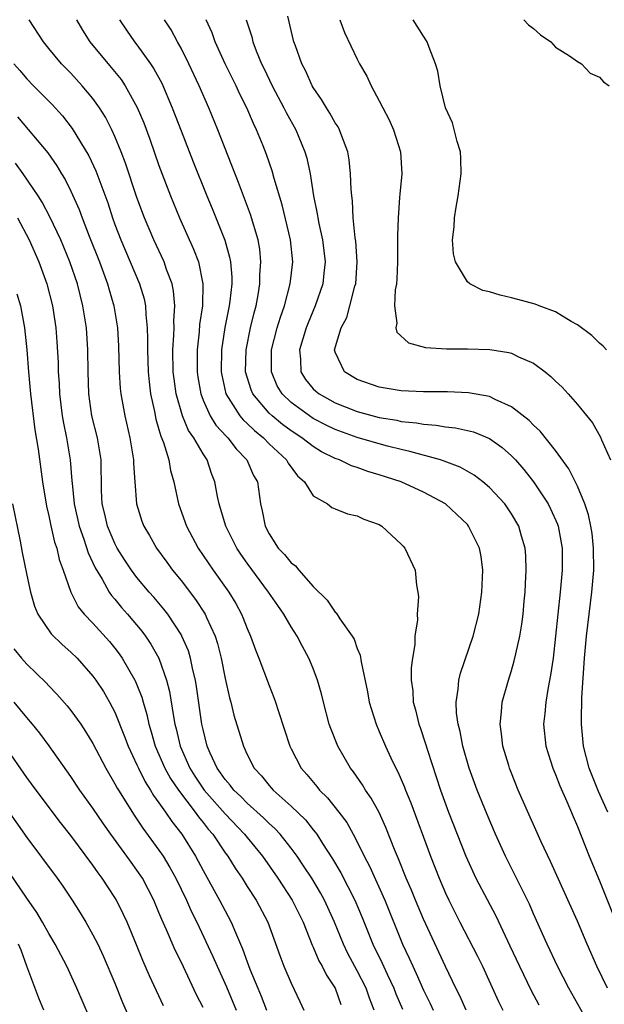
# Model space of a CAD drawing. Units: inches. Extents: x 2628000 to 2631000, y 1479000 to 1482000.
# Drawn here: x 2628338 to 2628391, y 1479692 to 1479781 of the extents above; entities that cross this region are included whole.
import ezdxf

# ---------------------------------------------------------------- set-up
doc = ezdxf.new("R2010")
doc.units = ezdxf.units.IN
doc.header["$MEASUREMENT"] = 0
doc.layers.add('LD26281479_2ft', color=204, linetype='Continuous')

msp = doc.modelspace()

# ---------------------------------------------------------------- linework, layer by layer
at = {"layer": 'LD26281479_2ft'}
for points, elevation in [([(2628378.882, 1479691), (2628378.315, 1479692.315), (2628377.963, 1479693), (2628377, 1479694.989), (2628375, 1479699.276), (2628374.276, 1479701), (2628373.912, 1479701.911), (2628373.439, 1479703), (2628372.747, 1479704.747), (2628372.376, 1479705.624), (2628371.608, 1479707.608), (2628370.982, 1479708.982), (2628370.275, 1479710.275), (2628369.75, 1479711), (2628369.477, 1479711.477), (2628368.657, 1479712.657), (2628368.382, 1479713), (2628367.238, 1479715), (2628366.597, 1479716.597), (2628366.462, 1479717), (2628365.932, 1479719), (2628365.758, 1479719.758), (2628365.398, 1479721), (2628365, 1479722.051), (2628364.614, 1479723), (2628364.043, 1479724.043), (2628363.546, 1479725), (2628363, 1479725.838), (2628362.319, 1479727), (2628361.774, 1479727.774), (2628360.953, 1479729), (2628359, 1479731.638), (2628358.439, 1479732.439), (2628358.077, 1479733), (2628357.068, 1479735), (2628356.596, 1479736.596), (2628356.455, 1479737), (2628356.313, 1479737.687), (2628356.084, 1479739), (2628355.779, 1479739.779), (2628355.382, 1479741), (2628355, 1479741.558), (2628354.178, 1479743), (2628353.689, 1479743.689), (2628353.139, 1479745), (2628352.558, 1479747), (2628352.368, 1479748.368), (2628352.296, 1479749), (2628352.254, 1479751), (2628352.35, 1479752.35), (2628352.365, 1479753), (2628352.346, 1479753.654), (2628352.442, 1479755), (2628352.331, 1479756.331), (2628352.187, 1479757), (2628351.681, 1479758.319), (2628351.457, 1479759), (2628350.518, 1479761), (2628349.67, 1479763), (2628349, 1479764.838), (2628347.964, 1479767.964), (2628347.57, 1479769), (2628347, 1479770.4), (2628346.723, 1479771), (2628346.139, 1479772.139), (2628345.6, 1479773), (2628345, 1479773.842), (2628344.038, 1479775), (2628343, 1479776.128), (2628342.152, 1479777), (2628341, 1479778.379), (2628340.502, 1479779), (2628339.226, 1479781)], 10726), ([(2628343.509, 1479781), (2628344.056, 1479780.056), (2628344.724, 1479779), (2628346.672, 1479776.671), (2628347.556, 1479775.556), (2628347.923, 1479775), (2628349.026, 1479773.026), (2628349.618, 1479771.619), (2628350.156, 1479770.157), (2628351, 1479767.743), (2628352.037, 1479765), (2628352.851, 1479763), (2628354.147, 1479760.147), (2628354.573, 1479759), (2628354.989, 1479756.989), (2628354.939, 1479755), (2628354.688, 1479753.312), (2628354.642, 1479752.642), (2628354.454, 1479751), (2628354.464, 1479749), (2628354.527, 1479748.527), (2628354.786, 1479747), (2628355, 1479746.446), (2628355.657, 1479745), (2628356.172, 1479744.172), (2628357.124, 1479743.125), (2628357.262, 1479743), (2628358.007, 1479742.007), (2628358.98, 1479741), (2628359.593, 1479739.593), (2628359.929, 1479739), (2628360.224, 1479737), (2628360.38, 1479736.38), (2628360.629, 1479735), (2628361, 1479734.278), (2628361.832, 1479733), (2628362.403, 1479732.403), (2628363, 1479731.649), (2628363.383, 1479731.383), (2628363.691, 1479731), (2628365, 1479729.514), (2628366.256, 1479728.256), (2628367, 1479727.179), (2628367.097, 1479727.097), (2628367.427, 1479726.572), (2628368.54, 1479725), (2628368.707, 1479724.707), (2628369, 1479723.875), (2628369.261, 1479723.261), (2628369.354, 1479722.646), (2628369.924, 1479719.924), (2628370.077, 1479719), (2628370.703, 1479717), (2628371, 1479716.344), (2628371.572, 1479715), (2628372.052, 1479713.948), (2628372.505, 1479713), (2628372.681, 1479712.681), (2628373.279, 1479711.279), (2628373.376, 1479711), (2628373.857, 1479709.857), (2628375.638, 1479705), (2628376.423, 1479703), (2628377, 1479701.658), (2628377.311, 1479701), (2628378.324, 1479699), (2628379.924, 1479695.925), (2628380.371, 1479695), (2628381.815, 1479691.815), (2628382.206, 1479691)], 10724), ([(2628347.415, 1479781), (2628348.047, 1479780.047), (2628348.78, 1479779), (2628349, 1479778.721), (2628350.232, 1479777), (2628350.543, 1479776.543), (2628351.243, 1479775.243), (2628352.209, 1479773), (2628353, 1479770.897), (2628354.099, 1479768.099), (2628355.34, 1479765), (2628355.834, 1479763.834), (2628356.978, 1479760.978), (2628357.415, 1479759.415), (2628357.483, 1479759), (2628357.601, 1479757.601), (2628357.598, 1479757), (2628357.44, 1479755.44), (2628357.376, 1479755), (2628357.304, 1479754.696), (2628356.977, 1479753.023), (2628356.661, 1479751), (2628356.638, 1479749), (2628356.69, 1479748.69), (2628357.08, 1479747), (2628358.352, 1479745), (2628358.645, 1479744.645), (2628359, 1479744.324), (2628359.667, 1479743.667), (2628360.494, 1479743), (2628361, 1479742.472), (2628362.568, 1479741), (2628362.717, 1479740.717), (2628363.564, 1479739.564), (2628364.199, 1479739), (2628365, 1479737.742), (2628366.292, 1479737), (2628366.689, 1479736.689), (2628367, 1479736.575), (2628368.112, 1479736.112), (2628369, 1479735.926), (2628369.61, 1479735.61), (2628371, 1479735.123), (2628371.221, 1479735), (2628373, 1479733.361), (2628373.166, 1479733.166), (2628373.334, 1479733), (2628374.248, 1479731), (2628374.386, 1479729.614), (2628374.509, 1479729), (2628374.56, 1479728.56), (2628374.44, 1479727), (2628374.467, 1479726.467), (2628374.237, 1479725), (2628374.236, 1479724.236), (2628374.015, 1479723), (2628373.9, 1479722.1), (2628373.908, 1479721), (2628374.033, 1479720.033), (2628374.085, 1479719), (2628374.292, 1479718.292), (2628374.593, 1479717), (2628374.707, 1479716.707), (2628375.206, 1479715.206), (2628375.373, 1479714.627), (2628376.57, 1479711), (2628377.287, 1479709), (2628378.852, 1479705), (2628379.778, 1479703), (2628381.578, 1479699.578), (2628382.866, 1479696.866), (2628383.73, 1479695), (2628384.797, 1479692.797), (2628385.489, 1479691.489)], 10722), ([(2628390.646, 1479688.646), (2628388.213, 1479693), (2628387.172, 1479695), (2628386.229, 1479697), (2628385, 1479699.772), (2628384.633, 1479700.633), (2628382.472, 1479705), (2628381.558, 1479707), (2628380.779, 1479708.78), (2628379.885, 1479711), (2628379.164, 1479713), (2628378.582, 1479715), (2628378.332, 1479716.332), (2628378.149, 1479717), (2628378.011, 1479717.989), (2628377.974, 1479719), (2628378.166, 1479720.166), (2628378.215, 1479721), (2628378.37, 1479721.63), (2628379.535, 1479725), (2628380.026, 1479727), (2628380.318, 1479729), (2628380.407, 1479731), (2628380.237, 1479732.237), (2628380.101, 1479733), (2628379.114, 1479735), (2628379, 1479735.134), (2628378.05, 1479736.05), (2628377.002, 1479737), (2628375, 1479738.077), (2628372.985, 1479739), (2628371, 1479739.664), (2628369.967, 1479739.967), (2628369, 1479740.318), (2628368.473, 1479740.473), (2628367.384, 1479741), (2628367, 1479741.138), (2628365.75, 1479741.75), (2628365, 1479742.209), (2628363.981, 1479743), (2628363, 1479743.634), (2628362.214, 1479744.214), (2628361.267, 1479745), (2628361, 1479745.254), (2628359.518, 1479747), (2628359.362, 1479747.361), (2628358.863, 1479749), (2628358.903, 1479751), (2628359.321, 1479753), (2628359.638, 1479754.362), (2628359.816, 1479755), (2628360.013, 1479756.013), (2628360.165, 1479757), (2628360.169, 1479757.831), (2628360.255, 1479759), (2628360.145, 1479760.145), (2628359.996, 1479761), (2628359.316, 1479763.316), (2628358.223, 1479766.223), (2628356.335, 1479771), (2628355.524, 1479773), (2628354.662, 1479775), (2628353.715, 1479777), (2628353, 1479778.419), (2628352.673, 1479779), (2628352.091, 1479780.091), (2628351.504, 1479781)], 10720), ([(2628391.728, 1479693), (2628390.744, 1479695), (2628389.867, 1479697), (2628389, 1479699.112), (2628386.533, 1479704.533), (2628385.697, 1479706.303), (2628384.084, 1479709.916), (2628383.62, 1479711), (2628383, 1479712.541), (2628382.825, 1479713), (2628382.748, 1479713.252), (2628382.227, 1479715), (2628382.107, 1479716.107), (2628381.971, 1479717), (2628382.105, 1479718.105), (2628382.169, 1479719), (2628382.719, 1479721), (2628383, 1479721.872), (2628383.252, 1479722.748), (2628383.386, 1479723.386), (2628383.762, 1479725), (2628383.932, 1479726.068), (2628384.052, 1479727), (2628384.164, 1479728.164), (2628384.238, 1479729), (2628384.263, 1479729.737), (2628384.348, 1479731), (2628384.305, 1479732.305), (2628384.247, 1479733), (2628383.91, 1479734.09), (2628383.655, 1479735), (2628383, 1479736.103), (2628382.644, 1479736.644), (2628382.384, 1479737), (2628381, 1479738.498), (2628380.408, 1479739), (2628379.619, 1479739.619), (2628378.338, 1479740.338), (2628376.89, 1479740.89), (2628376.546, 1479741), (2628373.783, 1479741.783), (2628373, 1479741.939), (2628371.753, 1479742.247), (2628371, 1479742.452), (2628369, 1479743.05), (2628367, 1479743.775), (2628366.174, 1479744.174), (2628365, 1479744.781), (2628364.666, 1479745), (2628363, 1479746.218), (2628362.181, 1479747), (2628361.743, 1479747.743), (2628361.205, 1479749), (2628361.224, 1479751), (2628361.741, 1479753), (2628362.018, 1479753.982), (2628362.381, 1479755), (2628362.922, 1479757), (2628363.155, 1479759), (2628362.947, 1479761), (2628362.172, 1479764.172), (2628361.442, 1479766.558), (2628361.262, 1479767.262), (2628360.759, 1479768.759), (2628360.447, 1479769.553), (2628359.866, 1479771), (2628359.576, 1479771.577), (2628358.974, 1479773), (2628358.304, 1479774.305), (2628357.995, 1479775), (2628357.013, 1479777), (2628356.102, 1479779), (2628355.814, 1479779.814), (2628355.286, 1479781)], 10718), ([(2628358.913, 1479781), (2628359.428, 1479779.428), (2628359.534, 1479779), (2628359.835, 1479778.165), (2628360.303, 1479777), (2628360.536, 1479776.537), (2628361.262, 1479775), (2628362.345, 1479773), (2628362.557, 1479772.557), (2628363.416, 1479771), (2628364.245, 1479769), (2628364.416, 1479768.416), (2628364.722, 1479767), (2628365.042, 1479765), (2628365.372, 1479763.372), (2628365.415, 1479763), (2628365.502, 1479762.498), (2628365.83, 1479761), (2628366.08, 1479759), (2628365.967, 1479757.967), (2628365.885, 1479757), (2628365.192, 1479755), (2628364.528, 1479753.472), (2628364.354, 1479753), (2628363.75, 1479751), (2628363.836, 1479750.164), (2628363.87, 1479749), (2628364.305, 1479748.305), (2628365, 1479747.476), (2628365.239, 1479747.239), (2628365.531, 1479747), (2628367, 1479746.194), (2628369, 1479745.406), (2628371, 1479744.861), (2628372.602, 1479744.602), (2628373, 1479744.508), (2628374.371, 1479744.371), (2628375, 1479744.24), (2628376.168, 1479744.168), (2628377, 1479744.011), (2628377.927, 1479743.927), (2628379, 1479743.688), (2628379.546, 1479743.546), (2628381, 1479742.963), (2628382.145, 1479742.145), (2628383, 1479741.388), (2628383.36, 1479741), (2628384.123, 1479740.123), (2628385.001, 1479739.001), (2628386.323, 1479737), (2628386.554, 1479736.554), (2628387.172, 1479735.172), (2628387.225, 1479735), (2628387.588, 1479733), (2628387.589, 1479731), (2628387.41, 1479729), (2628387.005, 1479725), (2628386.771, 1479723), (2628386.558, 1479721.442), (2628386.323, 1479720.323), (2628386.111, 1479719), (2628386.026, 1479717.973), (2628385.916, 1479717), (2628386.133, 1479715), (2628386.755, 1479713), (2628387, 1479712.421), (2628387.386, 1479711.387), (2628388.02, 1479709.98), (2628388.597, 1479708.597), (2628389, 1479707.7), (2628390.066, 1479705), (2628391, 1479702.75), (2628393.305, 1479697)], 10716), ([(2628391.738, 1479709), (2628390.887, 1479710.887), (2628390.059, 1479713), (2628389.546, 1479715), (2628389.358, 1479717), (2628389.35, 1479717.35), (2628389.394, 1479719.394), (2628389.615, 1479723), (2628389.802, 1479725), (2628390.297, 1479729), (2628390.47, 1479731), (2628390.462, 1479733), (2628390.313, 1479734.313), (2628390.204, 1479735), (2628390.002, 1479736.002), (2628389.666, 1479737), (2628389, 1479738.62), (2628388.208, 1479740.208), (2628387, 1479741.847), (2628385.615, 1479743.615), (2628385, 1479744.164), (2628384.594, 1479744.594), (2628383, 1479745.837), (2628381.51, 1479746.49), (2628381, 1479746.758), (2628379.114, 1479747.114), (2628377.195, 1479747.195), (2628375, 1479747.185), (2628373, 1479747.278), (2628371, 1479747.621), (2628369, 1479748.325), (2628367.834, 1479749), (2628367, 1479750.784), (2628366.943, 1479751), (2628367.537, 1479753), (2628368.042, 1479753.958), (2628368.337, 1479755), (2628368.794, 1479756.794), (2628368.862, 1479757), (2628368.995, 1479759), (2628368.87, 1479760.87), (2628368.822, 1479761.178), (2628368.639, 1479763), (2628368.555, 1479764.555), (2628368.493, 1479765), (2628368.437, 1479765.563), (2628368.394, 1479767), (2628368.272, 1479768.272), (2628368.137, 1479769), (2628367.589, 1479770.411), (2628367.392, 1479771), (2628367.257, 1479771.257), (2628367, 1479771.638), (2628366.521, 1479772.521), (2628366.2, 1479773), (2628365.758, 1479773.758), (2628365, 1479774.829), (2628364.902, 1479775), (2628364.32, 1479776.319), (2628363.957, 1479777), (2628363.383, 1479778.618), (2628363.254, 1479779), (2628363, 1479780.011), (2628362.82, 1479780.82), (2628362.692, 1479781.308)], 10714), ([(2628367.413, 1479781), (2628367.851, 1479779.851), (2628369, 1479777.418), (2628369.217, 1479777), (2628369.883, 1479775.883), (2628370.262, 1479775), (2628371, 1479773.634), (2628371.309, 1479773), (2628371.899, 1479771.899), (2628372.299, 1479771), (2628372.931, 1479769), (2628373.039, 1479767), (2628372.856, 1479765.144), (2628372.848, 1479764.848), (2628372.7, 1479763), (2628372.645, 1479761.355), (2628372.666, 1479760.666), (2628372.646, 1479759), (2628372.583, 1479757.417), (2628372.551, 1479757), (2628372.452, 1479756.452), (2628372.382, 1479755), (2628372.584, 1479753.416), (2628372.501, 1479753), (2628372.607, 1479752.607), (2628373.651, 1479751.651), (2628375.21, 1479751.21), (2628377.103, 1479751.103), (2628379, 1479751.098), (2628381.026, 1479751.026), (2628382.759, 1479750.759), (2628383, 1479750.689), (2628383.624, 1479750.376), (2628385, 1479749.781), (2628386.057, 1479749), (2628386.588, 1479748.588), (2628387, 1479748.172), (2628387.602, 1479747.602), (2628388.152, 1479747), (2628389, 1479746.05), (2628390.362, 1479744.362), (2628391.084, 1479743.084), (2628391.177, 1479742.823), (2628391.985, 1479741)], 10712), ([(2628391.621, 1479751), (2628391.337, 1479751.337), (2628391, 1479751.607), (2628390.305, 1479752.305), (2628389, 1479753.267), (2628388.416, 1479753.584), (2628387, 1479754.459), (2628385.519, 1479755), (2628385.155, 1479755.155), (2628383.592, 1479755.592), (2628383, 1479755.737), (2628381.963, 1479755.963), (2628381, 1479756.265), (2628380.411, 1479756.411), (2628379.225, 1479757), (2628379, 1479757.182), (2628377.908, 1479759), (2628377.728, 1479759.728), (2628377.658, 1479761), (2628377.812, 1479762.188), (2628377.836, 1479763), (2628377.978, 1479763.978), (2628378.165, 1479765), (2628378.439, 1479767), (2628378.401, 1479768.4), (2628378.367, 1479769), (2628378.08, 1479769.92), (2628377.641, 1479771.641), (2628377.01, 1479773), (2628376.517, 1479775), (2628376.311, 1479776.311), (2628376.11, 1479777), (2628375.528, 1479778.472), (2628375.349, 1479779), (2628375, 1479779.507), (2628374.082, 1479781)], 10710), ([(2628384.118, 1479781), (2628384.54, 1479780.54), (2628385, 1479780.209), (2628385.625, 1479779.625), (2628386.571, 1479779), (2628387, 1479778.517), (2628388.282, 1479777.718), (2628389, 1479777.195), (2628389.358, 1479777), (2628390.138, 1479776.138), (2628391, 1479775.789), (2628391.349, 1479775.349), (2628391.864, 1479775)], 10708), ([(2628337.814, 1479777), (2628338.38, 1479776.38), (2628339, 1479775.633), (2628339.599, 1479775), (2628341.298, 1479773.298), (2628342.254, 1479772.254), (2628343.129, 1479771.129), (2628344.63, 1479768.63), (2628345.27, 1479767.27), (2628346.346, 1479764.347), (2628346.776, 1479763), (2628347, 1479762.378), (2628347.523, 1479761), (2628348.392, 1479759), (2628349.232, 1479757), (2628349.639, 1479755.639), (2628349.772, 1479755), (2628349.798, 1479754.202), (2628349.935, 1479753), (2628349.967, 1479751.967), (2628349.945, 1479751), (2628350.01, 1479749), (2628350.093, 1479748.094), (2628350.236, 1479747), (2628350.584, 1479745.416), (2628350.714, 1479744.714), (2628351, 1479743.781), (2628351.162, 1479743.162), (2628351.405, 1479742.595), (2628351.883, 1479741), (2628352.052, 1479740.052), (2628352.348, 1479739), (2628352.785, 1479737), (2628353.499, 1479735), (2628354.566, 1479733), (2628355.917, 1479731), (2628357.338, 1479729), (2628357.964, 1479727.964), (2628358.487, 1479727), (2628358.641, 1479726.641), (2628359, 1479725.697), (2628359.318, 1479725), (2628359.756, 1479723.756), (2628360.071, 1479723), (2628361, 1479720.504), (2628361.431, 1479719.431), (2628361.583, 1479719), (2628361.84, 1479718.16), (2628362.872, 1479715), (2628363, 1479714.747), (2628363.906, 1479713), (2628364.422, 1479712.422), (2628365.324, 1479711.324), (2628365.571, 1479711), (2628366.298, 1479710.298), (2628367.342, 1479709), (2628368.055, 1479708.055), (2628368.639, 1479707), (2628369, 1479706.314), (2628369.628, 1479705), (2628370.104, 1479704.104), (2628371.492, 1479701), (2628373.122, 1479697), (2628373.725, 1479695.725), (2628374.035, 1479695), (2628374.351, 1479694.351), (2628375, 1479692.842), (2628375.622, 1479691.622), (2628375.902, 1479691)], 10728), ([(2628338.161, 1479772.161), (2628340.895, 1479768.895), (2628341.722, 1479767.722), (2628342.148, 1479767), (2628342.48, 1479766.48), (2628343, 1479765.434), (2628343.753, 1479763.753), (2628344.019, 1479763), (2628344.653, 1479761.347), (2628345.593, 1479759), (2628346.326, 1479757), (2628346.465, 1479756.465), (2628346.888, 1479755), (2628347.221, 1479753), (2628347.335, 1479751.335), (2628347.397, 1479749), (2628347.485, 1479747.486), (2628347.539, 1479747), (2628347.889, 1479745), (2628348.354, 1479743), (2628348.68, 1479741), (2628348.68, 1479740.68), (2628348.796, 1479739), (2628348.959, 1479737), (2628349.453, 1479735.453), (2628349.613, 1479735), (2628350.132, 1479734.132), (2628350.76, 1479733), (2628351.711, 1479731.711), (2628352.214, 1479731), (2628353, 1479730.04), (2628354.328, 1479728.328), (2628355.186, 1479727), (2628355.317, 1479726.683), (2628356.095, 1479725), (2628356.316, 1479724.316), (2628356.642, 1479723), (2628357, 1479721.144), (2628357.395, 1479719.395), (2628357.51, 1479719), (2628357.809, 1479717.809), (2628358.659, 1479715), (2628359, 1479714.252), (2628359.631, 1479713), (2628360.297, 1479712.297), (2628361, 1479711.423), (2628361.37, 1479711), (2628363, 1479709.553), (2628364.294, 1479708.293), (2628365, 1479707.403), (2628365.191, 1479707.191), (2628365.319, 1479707), (2628365.85, 1479706.15), (2628366.761, 1479704.761), (2628367.505, 1479703.505), (2628368.783, 1479701), (2628369.435, 1479699.435), (2628370.422, 1479697), (2628371.271, 1479695.271), (2628371.713, 1479694.287), (2628372.325, 1479693), (2628372.508, 1479692.508), (2628373.116, 1479691.116)], 10730), ([(2628370.545, 1479691), (2628370.104, 1479692.104), (2628369.798, 1479693), (2628369, 1479694.589), (2628368.151, 1479696.151), (2628367.743, 1479697), (2628366.944, 1479699), (2628366.035, 1479701), (2628365.667, 1479701.667), (2628364.862, 1479703), (2628364.131, 1479704.131), (2628363.534, 1479705), (2628363, 1479705.725), (2628361.993, 1479707), (2628361.522, 1479707.522), (2628361, 1479707.983), (2628360.497, 1479708.496), (2628359, 1479709.827), (2628358.424, 1479710.424), (2628357.793, 1479711), (2628357.461, 1479711.461), (2628357, 1479711.968), (2628356.589, 1479712.589), (2628356.269, 1479713), (2628355.651, 1479714.349), (2628355.381, 1479715), (2628355, 1479716.507), (2628354.894, 1479717), (2628354.411, 1479720.41), (2628354.311, 1479721), (2628354.077, 1479721.923), (2628353.862, 1479723), (2628353.664, 1479723.664), (2628353.088, 1479725), (2628353, 1479725.155), (2628351.791, 1479727), (2628351.45, 1479727.45), (2628350.531, 1479728.531), (2628350.114, 1479729), (2628349, 1479730.337), (2628348.499, 1479731), (2628347.901, 1479731.901), (2628347.214, 1479733), (2628347, 1479733.407), (2628346.316, 1479735), (2628346.072, 1479736.071), (2628345.834, 1479737), (2628345.787, 1479738.213), (2628345.75, 1479741), (2628345.404, 1479743), (2628344.908, 1479745), (2628344.629, 1479747), (2628344.56, 1479749), (2628344.542, 1479751), (2628344.408, 1479753), (2628344.092, 1479755), (2628343.6, 1479757), (2628342.919, 1479759), (2628342.074, 1479761), (2628341.098, 1479763.098), (2628340.408, 1479764.408), (2628340.034, 1479765), (2628338.668, 1479767), (2628337.98, 1479767.98)], 10732), ([(2628338.165, 1479763), (2628339.213, 1479761), (2628340.097, 1479759), (2628340.823, 1479757), (2628341.329, 1479755), (2628341.636, 1479753), (2628341.738, 1479751.738), (2628341.841, 1479749.841), (2628341.856, 1479749), (2628341.933, 1479747.933), (2628341.973, 1479747), (2628342.224, 1479745), (2628342.331, 1479744.331), (2628342.598, 1479743), (2628342.937, 1479741), (2628343.097, 1479739.097), (2628343.103, 1479738.897), (2628343.29, 1479737), (2628343.745, 1479735), (2628344.184, 1479733.816), (2628344.576, 1479732.576), (2628345.208, 1479731.208), (2628345.839, 1479730.161), (2628346.481, 1479729), (2628346.688, 1479728.688), (2628347, 1479728.339), (2628347.605, 1479727.605), (2628348.146, 1479727), (2628349.451, 1479725.451), (2628349.779, 1479725), (2628350.269, 1479724.269), (2628350.972, 1479723), (2628351.695, 1479721), (2628351.962, 1479719.962), (2628352.309, 1479717.691), (2628352.441, 1479717), (2628352.564, 1479716.564), (2628352.916, 1479715), (2628353.789, 1479713), (2628354.26, 1479712.26), (2628355.109, 1479711), (2628357, 1479708.853), (2628358.768, 1479707), (2628359, 1479706.696), (2628360.389, 1479705), (2628361.795, 1479703), (2628363.099, 1479701), (2628364.08, 1479699), (2628364.911, 1479696.91), (2628365, 1479696.735), (2628365.507, 1479695.507), (2628365.799, 1479695), (2628366.195, 1479694.195), (2628366.98, 1479693), (2628367.513, 1479691.514)], 10734), ([(2628338.105, 1479756.105), (2628338.412, 1479755), (2628338.795, 1479753), (2628339.005, 1479751.005), (2628339.145, 1479749), (2628339.32, 1479747), (2628339.736, 1479743.736), (2628340.03, 1479741.97), (2628340.432, 1479739), (2628340.792, 1479736.792), (2628341, 1479735.929), (2628341.154, 1479735.154), (2628341.525, 1479733.525), (2628341.714, 1479733), (2628341.948, 1479731.947), (2628342.299, 1479731), (2628342.998, 1479729), (2628343.67, 1479727.67), (2628344.208, 1479727), (2628345, 1479726.163), (2628346.505, 1479724.505), (2628347, 1479723.906), (2628347.393, 1479723.393), (2628347.66, 1479723), (2628348.808, 1479721), (2628348.874, 1479720.874), (2628349, 1479720.562), (2628349.438, 1479719.438), (2628349.549, 1479719), (2628349.889, 1479717.889), (2628350.065, 1479717), (2628350.294, 1479716.294), (2628350.66, 1479715), (2628351.536, 1479713), (2628352.049, 1479712.049), (2628352.764, 1479711), (2628354.295, 1479709), (2628354.578, 1479708.578), (2628355, 1479708.07), (2628355.462, 1479707.462), (2628355.875, 1479707), (2628357, 1479705.316), (2628357.237, 1479705), (2628357.911, 1479703.91), (2628358.539, 1479703), (2628359, 1479702.26), (2628359.817, 1479701), (2628360.872, 1479699), (2628361.966, 1479695.966), (2628362.331, 1479695), (2628363, 1479693.462), (2628363.8, 1479691.799), (2628364.157, 1479691)], 10736), ([(2628337.688, 1479737), (2628338.384, 1479733.616), (2628338.579, 1479732.579), (2628339, 1479730.523), (2628339.33, 1479729), (2628339.703, 1479727.703), (2628339.999, 1479727), (2628341.206, 1479725.206), (2628342.222, 1479724.222), (2628343, 1479723.548), (2628343.558, 1479723), (2628345, 1479721.368), (2628345.265, 1479721), (2628345.954, 1479719.954), (2628346.512, 1479719), (2628347, 1479718.082), (2628347.88, 1479715.88), (2628348.2, 1479715), (2628349, 1479713.31), (2628349.132, 1479713), (2628349.745, 1479711.745), (2628350.237, 1479711), (2628350.513, 1479710.513), (2628351, 1479709.861), (2628351.593, 1479709), (2628352.152, 1479708.152), (2628353.059, 1479707), (2628354.307, 1479705), (2628355, 1479703.712), (2628356.508, 1479701), (2628357, 1479700.035), (2628357.557, 1479699), (2628357.934, 1479698.066), (2628358.588, 1479696.588), (2628359, 1479695.407), (2628359.248, 1479694.752), (2628359.978, 1479693), (2628360.289, 1479692.289), (2628360.773, 1479691)], 10738), ([(2628337.835, 1479723.835), (2628338.504, 1479723), (2628339, 1479722.45), (2628340.762, 1479720.762), (2628341, 1479720.491), (2628341.735, 1479719.735), (2628342.661, 1479718.661), (2628343, 1479718.229), (2628343.895, 1479717), (2628344.343, 1479716.343), (2628345, 1479715.251), (2628346.163, 1479713), (2628347, 1479711.588), (2628347.197, 1479711.197), (2628347.317, 1479711), (2628348.737, 1479708.737), (2628349, 1479708.371), (2628349.543, 1479707.543), (2628351, 1479705.557), (2628351.374, 1479705), (2628351.984, 1479703.984), (2628352.527, 1479703), (2628353.5, 1479701), (2628353.962, 1479699.962), (2628354.442, 1479699), (2628355.895, 1479695.895), (2628356.273, 1479695), (2628357.118, 1479693.118), (2628358.014, 1479691)], 10740), ([(2628355, 1479691.266), (2628354.414, 1479692.414), (2628353, 1479695.412), (2628352.471, 1479696.471), (2628351.686, 1479698.314), (2628351.254, 1479699.254), (2628351, 1479699.893), (2628350.528, 1479701), (2628349.492, 1479703), (2628349, 1479703.746), (2628348.464, 1479704.464), (2628348.094, 1479705), (2628346.624, 1479707), (2628345.947, 1479707.947), (2628345, 1479709.36), (2628343.821, 1479711), (2628343, 1479712.229), (2628341.02, 1479715.02), (2628340.178, 1479716.178), (2628339.518, 1479717), (2628339, 1479717.605), (2628337.857, 1479719)], 10742), ([(2628351.407, 1479691.407), (2628350.762, 1479692.763), (2628350.135, 1479694.135), (2628349.531, 1479695.531), (2628348.957, 1479696.957), (2628348.105, 1479699), (2628347.762, 1479699.762), (2628347.141, 1479701), (2628347, 1479701.239), (2628345.856, 1479703), (2628345.481, 1479703.481), (2628345, 1479704.186), (2628343, 1479706.873), (2628342.06, 1479708.06), (2628339.845, 1479711), (2628339, 1479712.165), (2628337.025, 1479715)], 10744), ([(2628337, 1479709.561), (2628339, 1479706.697), (2628341.752, 1479703), (2628342.274, 1479702.274), (2628343.12, 1479701), (2628343.851, 1479699.85), (2628344.359, 1479699), (2628345, 1479697.868), (2628345.448, 1479697), (2628345.946, 1479695.946), (2628347, 1479693.47), (2628347.701, 1479691.701), (2628348.866, 1479689)], 10746), ([(2628345.262, 1479689), (2628343.55, 1479693), (2628342.629, 1479695), (2628341.582, 1479697), (2628341, 1479697.988), (2628340.436, 1479699), (2628339.9, 1479699.9), (2628339, 1479701.181), (2628337.466, 1479703.466)], 10748), ([(2628340.548, 1479691), (2628340.104, 1479692.104), (2628339, 1479695.003), (2628338.475, 1479696.475), (2628338.246, 1479697)], 10750)]:
    msp.add_lwpolyline(points, dxfattribs=dict(at, elevation=elevation))

doc.saveas('drawing.dxf')
